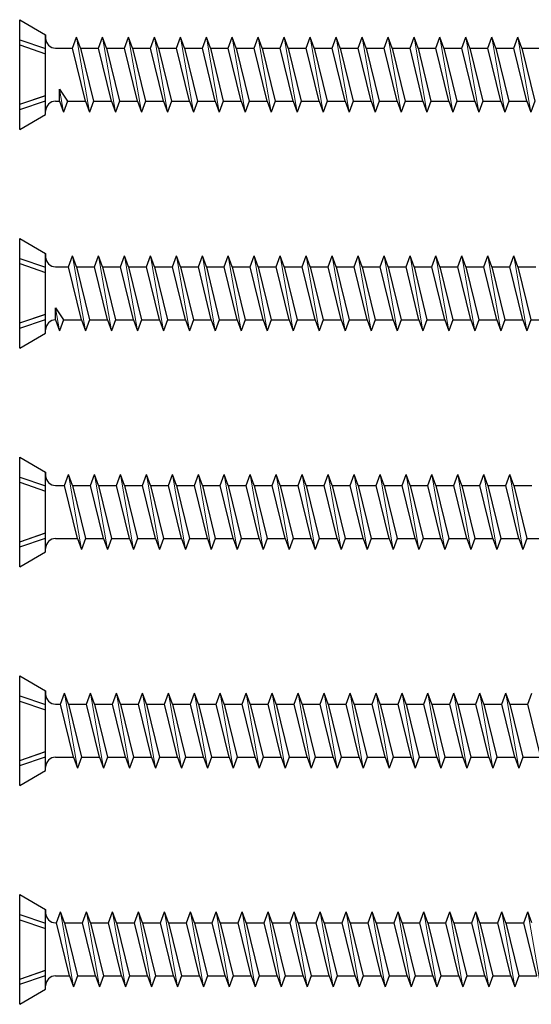
# Model space of a CAD drawing. Units: millimetres. Extents: x 2318 to 2781, y 790 to 1243.
# Drawn here: x 2379 to 2430, y 1030 to 1129 of the extents above; entities that cross this region are included whole.
import ezdxf

# ---------------------------------------------------------------- set-up
doc = ezdxf.new("R2010")
doc.units = ezdxf.units.MM
doc.layers.add('Gewinde', color=7, linetype='Continuous', lineweight=30)
doc.layers.add('Schraube', color=7, linetype='Continuous', lineweight=30)

msp = doc.modelspace()

# ---------------------------------------------------------------- linework, layer by layer
for p, q in [((2382.988, 1120.604), (2382.988, 1121.814)), ((2382.988, 1121.814), (2383.789, 1120.604)), ((2382.592, 1120.604), (2382.988, 1120.604)), ((2382.592, 1098.723), (2382.592, 1099.909)), ((2382.592, 1099.909), (2383.389, 1098.723)), ((2382.592, 1060.26), (2383.088, 1060.26)), ((2382.592, 1054.96), (2384.388, 1054.96)), ((2382.592, 1038.379), (2382.688, 1038.379)), ((2382.592, 1033.079), (2383.988, 1033.079))]:
    msp.add_line(p, q)
at = {"layer": 'Gewinde'}
for p, q in [((2384.288, 1125.904), (2384.688, 1127.004)), ((2385.089, 1125.904), (2384.688, 1127.004)), ((2386.888, 1125.904), (2387.288, 1127.004)), ((2387.689, 1125.904), (2387.288, 1127.004)), ((2389.488, 1125.904), (2389.888, 1127.004)), ((2390.289, 1125.904), (2389.888, 1127.004)), ((2392.088, 1125.904), (2392.488, 1127.004)), ((2392.889, 1125.904), (2392.488, 1127.004)), ((2394.688, 1125.904), (2395.088, 1127.004)), ((2395.489, 1125.904), (2395.088, 1127.004)), ((2397.288, 1125.904), (2397.688, 1127.004)), ((2398.089, 1125.904), (2397.688, 1127.004)), ((2399.888, 1125.904), (2400.288, 1127.004)), ((2400.689, 1125.904), (2400.288, 1127.004)), ((2402.488, 1125.904), (2402.888, 1127.004)), ((2403.289, 1125.904), (2402.888, 1127.004)), ((2405.088, 1125.904), (2405.488, 1127.004)), ((2405.889, 1125.904), (2405.488, 1127.004)), ((2407.688, 1125.904), (2408.088, 1127.004)), ((2408.489, 1125.904), (2408.088, 1127.004)), ((2410.288, 1125.904), (2410.688, 1127.004)), ((2411.089, 1125.904), (2410.688, 1127.004)), ((2412.888, 1125.904), (2413.288, 1127.004)), ((2413.689, 1125.904), (2413.288, 1127.004)), ((2415.488, 1125.904), (2415.888, 1127.004)), ((2416.289, 1125.904), (2415.888, 1127.004)), ((2418.088, 1125.904), (2418.488, 1127.004)), ((2418.889, 1125.904), (2418.488, 1127.004)), ((2420.688, 1125.904), (2421.088, 1127.004)), ((2421.489, 1125.904), (2421.088, 1127.004)), ((2423.288, 1125.904), (2423.688, 1127.004)), ((2424.089, 1125.904), (2423.688, 1127.004)), ((2425.888, 1125.904), (2426.288, 1127.004)), ((2426.689, 1125.904), (2426.288, 1127.004)), ((2428.488, 1125.904), (2428.888, 1127.004)), ((2429.289, 1125.904), (2428.888, 1127.004)), ((2385.588, 1120.604), (2384.288, 1125.904)), ((2385.089, 1125.904), (2386.389, 1120.604)), ((2388.188, 1120.604), (2386.888, 1125.904)), ((2387.689, 1125.904), (2388.989, 1120.604)), ((2390.788, 1120.604), (2389.488, 1125.904)), ((2390.289, 1125.904), (2391.589, 1120.604)), ((2393.388, 1120.604), (2392.088, 1125.904)), ((2392.889, 1125.904), (2394.189, 1120.604)), ((2395.988, 1120.604), (2394.688, 1125.904)), ((2395.489, 1125.904), (2396.789, 1120.604)), ((2398.588, 1120.604), (2397.288, 1125.904)), ((2398.089, 1125.904), (2399.389, 1120.604)), ((2401.188, 1120.604), (2399.888, 1125.904)), ((2400.689, 1125.904), (2401.989, 1120.604)), ((2403.788, 1120.604), (2402.488, 1125.904)), ((2403.289, 1125.904), (2404.589, 1120.604)), ((2406.388, 1120.604), (2405.088, 1125.904)), ((2405.889, 1125.904), (2407.189, 1120.604)), ((2408.988, 1120.604), (2407.688, 1125.904)), ((2408.489, 1125.904), (2409.789, 1120.604)), ((2411.588, 1120.604), (2410.288, 1125.904)), ((2411.089, 1125.904), (2412.389, 1120.604)), ((2414.188, 1120.604), (2412.888, 1125.904)), ((2413.689, 1125.904), (2414.989, 1120.604)), ((2416.788, 1120.604), (2415.488, 1125.904)), ((2416.289, 1125.904), (2417.589, 1120.604)), ((2419.388, 1120.604), (2418.088, 1125.904)), ((2418.889, 1125.904), (2420.189, 1120.604)), ((2421.988, 1120.604), (2420.688, 1125.904)), ((2421.489, 1125.904), (2422.789, 1120.604)), ((2424.588, 1120.604), (2423.288, 1125.904)), ((2424.089, 1125.904), (2425.389, 1120.604)), ((2427.188, 1120.604), (2425.888, 1125.904)), ((2426.689, 1125.904), (2427.989, 1120.604)), ((2429.788, 1120.604), (2428.488, 1125.904)), ((2429.289, 1125.904), (2430.589, 1120.604)), ((2382.988, 1120.604), (2383.388, 1119.504)), ((2383.789, 1120.604), (2383.388, 1119.504)), ((2385.588, 1120.604), (2385.988, 1119.504)), ((2386.389, 1120.604), (2385.988, 1119.504)), ((2388.188, 1120.604), (2388.588, 1119.504)), ((2388.989, 1120.604), (2388.588, 1119.504)), ((2390.788, 1120.604), (2391.188, 1119.504)), ((2391.589, 1120.604), (2391.188, 1119.504)), ((2393.388, 1120.604), (2393.788, 1119.504)), ((2394.189, 1120.604), (2393.788, 1119.504)), ((2395.988, 1120.604), (2396.388, 1119.504)), ((2396.789, 1120.604), (2396.388, 1119.504)), ((2398.588, 1120.604), (2398.988, 1119.504)), ((2399.389, 1120.604), (2398.988, 1119.504)), ((2401.188, 1120.604), (2401.588, 1119.504)), ((2401.989, 1120.604), (2401.588, 1119.504)), ((2403.788, 1120.604), (2404.188, 1119.504)), ((2404.589, 1120.604), (2404.188, 1119.504)), ((2406.388, 1120.604), (2406.788, 1119.504)), ((2407.189, 1120.604), (2406.788, 1119.504)), ((2408.988, 1120.604), (2409.388, 1119.504)), ((2409.789, 1120.604), (2409.388, 1119.504)), ((2411.588, 1120.604), (2411.988, 1119.504)), ((2412.389, 1120.604), (2411.988, 1119.504)), ((2414.188, 1120.604), (2414.588, 1119.504)), ((2414.989, 1120.604), (2414.588, 1119.504)), ((2416.788, 1120.604), (2417.188, 1119.504)), ((2417.589, 1120.604), (2417.188, 1119.504)), ((2419.388, 1120.604), (2419.788, 1119.504)), ((2420.189, 1120.604), (2419.788, 1119.504)), ((2421.988, 1120.604), (2422.388, 1119.504)), ((2422.789, 1120.604), (2422.388, 1119.504)), ((2424.588, 1120.604), (2424.988, 1119.504)), ((2425.389, 1120.604), (2424.988, 1119.504)), ((2427.188, 1120.604), (2427.588, 1119.504)), ((2427.989, 1120.604), (2427.588, 1119.504)), ((2429.788, 1120.604), (2430.188, 1119.504)), ((2430.589, 1120.604), (2430.188, 1119.504)), ((2383.888, 1104.023), (2384.288, 1105.123)), ((2384.689, 1104.023), (2384.288, 1105.123)), ((2386.488, 1104.023), (2386.888, 1105.123)), ((2387.289, 1104.023), (2386.888, 1105.123)), ((2389.088, 1104.023), (2389.488, 1105.123)), ((2389.889, 1104.023), (2389.488, 1105.123)), ((2391.688, 1104.023), (2392.088, 1105.123)), ((2392.489, 1104.023), (2392.088, 1105.123)), ((2394.288, 1104.023), (2394.688, 1105.123)), ((2395.089, 1104.023), (2394.688, 1105.123)), ((2396.888, 1104.023), (2397.288, 1105.123)), ((2397.689, 1104.023), (2397.288, 1105.123)), ((2399.488, 1104.023), (2399.888, 1105.123)), ((2400.289, 1104.023), (2399.888, 1105.123)), ((2402.088, 1104.023), (2402.488, 1105.123)), ((2402.889, 1104.023), (2402.488, 1105.123)), ((2404.688, 1104.023), (2405.088, 1105.123)), ((2405.489, 1104.023), (2405.088, 1105.123)), ((2407.288, 1104.023), (2407.688, 1105.123)), ((2408.089, 1104.023), (2407.688, 1105.123)), ((2409.888, 1104.023), (2410.288, 1105.123)), ((2410.689, 1104.023), (2410.288, 1105.123)), ((2412.488, 1104.023), (2412.888, 1105.123)), ((2413.289, 1104.023), (2412.888, 1105.123)), ((2415.088, 1104.023), (2415.488, 1105.123)), ((2415.889, 1104.023), (2415.488, 1105.123)), ((2417.688, 1104.023), (2418.088, 1105.123)), ((2418.489, 1104.023), (2418.088, 1105.123)), ((2420.288, 1104.023), (2420.688, 1105.123)), ((2421.089, 1104.023), (2420.688, 1105.123)), ((2422.888, 1104.023), (2423.288, 1105.123)), ((2423.689, 1104.023), (2423.288, 1105.123)), ((2425.488, 1104.023), (2425.888, 1105.123)), ((2426.289, 1104.023), (2425.888, 1105.123)), ((2428.088, 1104.023), (2428.488, 1105.123)), ((2428.889, 1104.023), (2428.488, 1105.123)), ((2385.188, 1098.723), (2383.888, 1104.023)), ((2384.689, 1104.023), (2385.989, 1098.723)), ((2387.788, 1098.723), (2386.488, 1104.023)), ((2387.289, 1104.023), (2388.589, 1098.723)), ((2390.388, 1098.723), (2389.088, 1104.023)), ((2389.889, 1104.023), (2391.189, 1098.723)), ((2392.988, 1098.723), (2391.688, 1104.023)), ((2392.489, 1104.023), (2393.789, 1098.723)), ((2395.588, 1098.723), (2394.288, 1104.023)), ((2395.089, 1104.023), (2396.389, 1098.723)), ((2398.188, 1098.723), (2396.888, 1104.023)), ((2397.689, 1104.023), (2398.989, 1098.723)), ((2400.788, 1098.723), (2399.488, 1104.023)), ((2400.289, 1104.023), (2401.589, 1098.723)), ((2403.388, 1098.723), (2402.088, 1104.023)), ((2402.889, 1104.023), (2404.189, 1098.723)), ((2405.988, 1098.723), (2404.688, 1104.023)), ((2405.489, 1104.023), (2406.789, 1098.723)), ((2408.588, 1098.723), (2407.288, 1104.023)), ((2408.089, 1104.023), (2409.389, 1098.723)), ((2411.188, 1098.723), (2409.888, 1104.023)), ((2410.689, 1104.023), (2411.989, 1098.723)), ((2413.788, 1098.723), (2412.488, 1104.023)), ((2413.289, 1104.023), (2414.589, 1098.723)), ((2416.388, 1098.723), (2415.088, 1104.023)), ((2415.889, 1104.023), (2417.189, 1098.723)), ((2418.988, 1098.723), (2417.688, 1104.023)), ((2418.489, 1104.023), (2419.789, 1098.723)), ((2421.588, 1098.723), (2420.288, 1104.023)), ((2421.089, 1104.023), (2422.389, 1098.723)), ((2424.188, 1098.723), (2422.888, 1104.023)), ((2423.689, 1104.023), (2424.989, 1098.723)), ((2426.788, 1098.723), (2425.488, 1104.023)), ((2426.289, 1104.023), (2427.589, 1098.723)), ((2429.388, 1098.723), (2428.088, 1104.023)), ((2428.889, 1104.023), (2430.189, 1098.723)), ((2382.588, 1098.723), (2382.988, 1097.623)), ((2383.389, 1098.723), (2382.988, 1097.623)), ((2385.188, 1098.723), (2385.588, 1097.623)), ((2385.989, 1098.723), (2385.588, 1097.623)), ((2387.788, 1098.723), (2388.188, 1097.623)), ((2388.589, 1098.723), (2388.188, 1097.623)), ((2390.388, 1098.723), (2390.788, 1097.623)), ((2391.189, 1098.723), (2390.788, 1097.623)), ((2392.988, 1098.723), (2393.388, 1097.623)), ((2393.789, 1098.723), (2393.388, 1097.623)), ((2395.588, 1098.723), (2395.988, 1097.623)), ((2396.389, 1098.723), (2395.988, 1097.623)), ((2398.188, 1098.723), (2398.588, 1097.623)), ((2398.989, 1098.723), (2398.588, 1097.623)), ((2400.788, 1098.723), (2401.188, 1097.623)), ((2401.589, 1098.723), (2401.188, 1097.623)), ((2403.388, 1098.723), (2403.788, 1097.623)), ((2404.189, 1098.723), (2403.788, 1097.623)), ((2405.988, 1098.723), (2406.388, 1097.623)), ((2406.789, 1098.723), (2406.388, 1097.623)), ((2408.588, 1098.723), (2408.988, 1097.623)), ((2409.389, 1098.723), (2408.988, 1097.623)), ((2411.188, 1098.723), (2411.588, 1097.623)), ((2411.989, 1098.723), (2411.588, 1097.623)), ((2413.788, 1098.723), (2414.188, 1097.623)), ((2414.589, 1098.723), (2414.188, 1097.623)), ((2416.388, 1098.723), (2416.788, 1097.623)), ((2417.189, 1098.723), (2416.788, 1097.623)), ((2418.988, 1098.723), (2419.388, 1097.623)), ((2419.789, 1098.723), (2419.388, 1097.623)), ((2421.588, 1098.723), (2421.988, 1097.623)), ((2422.389, 1098.723), (2421.988, 1097.623)), ((2424.188, 1098.723), (2424.588, 1097.623)), ((2424.989, 1098.723), (2424.588, 1097.623)), ((2426.788, 1098.723), (2427.188, 1097.623)), ((2427.589, 1098.723), (2427.188, 1097.623)), ((2429.388, 1098.723), (2429.788, 1097.623)), ((2430.189, 1098.723), (2429.788, 1097.623)), ((2383.488, 1082.141), (2383.888, 1083.241)), ((2384.289, 1082.141), (2383.888, 1083.241)), ((2386.088, 1082.141), (2386.488, 1083.241)), ((2386.889, 1082.141), (2386.488, 1083.241)), ((2388.688, 1082.141), (2389.088, 1083.241)), ((2389.489, 1082.141), (2389.088, 1083.241)), ((2391.288, 1082.141), (2391.688, 1083.241)), ((2392.089, 1082.141), (2391.688, 1083.241)), ((2393.888, 1082.141), (2394.288, 1083.241)), ((2394.689, 1082.141), (2394.288, 1083.241)), ((2396.488, 1082.141), (2396.888, 1083.241)), ((2397.289, 1082.141), (2396.888, 1083.241)), ((2399.088, 1082.141), (2399.488, 1083.241)), ((2399.889, 1082.141), (2399.488, 1083.241)), ((2401.688, 1082.141), (2402.088, 1083.241)), ((2402.489, 1082.141), (2402.088, 1083.241)), ((2404.288, 1082.141), (2404.688, 1083.241)), ((2405.089, 1082.141), (2404.688, 1083.241)), ((2406.888, 1082.141), (2407.288, 1083.241)), ((2407.689, 1082.141), (2407.288, 1083.241)), ((2409.488, 1082.141), (2409.888, 1083.241)), ((2410.289, 1082.141), (2409.888, 1083.241)), ((2412.088, 1082.141), (2412.488, 1083.241)), ((2412.889, 1082.141), (2412.488, 1083.241)), ((2414.688, 1082.141), (2415.088, 1083.241)), ((2415.489, 1082.141), (2415.088, 1083.241)), ((2417.288, 1082.141), (2417.688, 1083.241)), ((2418.089, 1082.141), (2417.688, 1083.241)), ((2419.888, 1082.141), (2420.288, 1083.241)), ((2420.689, 1082.141), (2420.288, 1083.241)), ((2422.488, 1082.141), (2422.888, 1083.241)), ((2423.289, 1082.141), (2422.888, 1083.241)), ((2425.088, 1082.141), (2425.488, 1083.241)), ((2425.889, 1082.141), (2425.488, 1083.241)), ((2427.688, 1082.141), (2428.088, 1083.241)), ((2428.489, 1082.141), (2428.088, 1083.241)), ((2384.788, 1076.841), (2383.488, 1082.141)), ((2384.289, 1082.141), (2385.589, 1076.841)), ((2387.388, 1076.841), (2386.088, 1082.141)), ((2386.889, 1082.141), (2388.189, 1076.841)), ((2389.988, 1076.841), (2388.688, 1082.141)), ((2389.489, 1082.141), (2390.789, 1076.841)), ((2392.588, 1076.841), (2391.288, 1082.141)), ((2392.089, 1082.141), (2393.389, 1076.841)), ((2395.188, 1076.841), (2393.888, 1082.141)), ((2394.689, 1082.141), (2395.989, 1076.841)), ((2397.788, 1076.841), (2396.488, 1082.141)), ((2397.289, 1082.141), (2398.589, 1076.841)), ((2400.388, 1076.841), (2399.088, 1082.141)), ((2399.889, 1082.141), (2401.189, 1076.841)), ((2402.988, 1076.841), (2401.688, 1082.141)), ((2402.489, 1082.141), (2403.789, 1076.841)), ((2405.588, 1076.841), (2404.288, 1082.141)), ((2405.089, 1082.141), (2406.389, 1076.841)), ((2408.188, 1076.841), (2406.888, 1082.141)), ((2407.689, 1082.141), (2408.989, 1076.841)), ((2410.788, 1076.841), (2409.488, 1082.141)), ((2410.289, 1082.141), (2411.589, 1076.841)), ((2413.388, 1076.841), (2412.088, 1082.141)), ((2412.889, 1082.141), (2414.189, 1076.841)), ((2415.988, 1076.841), (2414.688, 1082.141)), ((2415.489, 1082.141), (2416.789, 1076.841)), ((2418.588, 1076.841), (2417.288, 1082.141)), ((2418.089, 1082.141), (2419.389, 1076.841)), ((2421.188, 1076.841), (2419.888, 1082.141)), ((2420.689, 1082.141), (2421.989, 1076.841)), ((2423.788, 1076.841), (2422.488, 1082.141)), ((2423.289, 1082.141), (2424.589, 1076.841)), ((2426.388, 1076.841), (2425.088, 1082.141)), ((2425.889, 1082.141), (2427.189, 1076.841)), ((2428.988, 1076.841), (2427.688, 1082.141)), ((2428.489, 1082.141), (2429.789, 1076.841)), ((2384.788, 1076.841), (2385.188, 1075.741)), ((2385.589, 1076.841), (2385.188, 1075.741)), ((2387.388, 1076.841), (2387.788, 1075.741)), ((2388.189, 1076.841), (2387.788, 1075.741)), ((2389.988, 1076.841), (2390.388, 1075.741)), ((2390.789, 1076.841), (2390.388, 1075.741)), ((2392.588, 1076.841), (2392.988, 1075.741)), ((2393.389, 1076.841), (2392.988, 1075.741)), ((2395.188, 1076.841), (2395.588, 1075.741)), ((2395.989, 1076.841), (2395.588, 1075.741)), ((2397.788, 1076.841), (2398.188, 1075.741)), ((2398.589, 1076.841), (2398.188, 1075.741)), ((2400.388, 1076.841), (2400.788, 1075.741)), ((2401.189, 1076.841), (2400.788, 1075.741)), ((2402.988, 1076.841), (2403.388, 1075.741)), ((2403.789, 1076.841), (2403.388, 1075.741)), ((2405.588, 1076.841), (2405.988, 1075.741)), ((2406.389, 1076.841), (2405.988, 1075.741)), ((2408.188, 1076.841), (2408.588, 1075.741)), ((2408.989, 1076.841), (2408.588, 1075.741)), ((2410.788, 1076.841), (2411.188, 1075.741)), ((2411.589, 1076.841), (2411.188, 1075.741)), ((2413.388, 1076.841), (2413.788, 1075.741)), ((2414.189, 1076.841), (2413.788, 1075.741)), ((2415.988, 1076.841), (2416.388, 1075.741)), ((2416.789, 1076.841), (2416.388, 1075.741)), ((2418.588, 1076.841), (2418.988, 1075.741)), ((2419.389, 1076.841), (2418.988, 1075.741)), ((2421.188, 1076.841), (2421.588, 1075.741)), ((2421.989, 1076.841), (2421.588, 1075.741)), ((2423.788, 1076.841), (2424.188, 1075.741)), ((2424.589, 1076.841), (2424.188, 1075.741)), ((2426.388, 1076.841), (2426.788, 1075.741)), ((2427.189, 1076.841), (2426.788, 1075.741)), ((2428.988, 1076.841), (2429.388, 1075.741)), ((2429.789, 1076.841), (2429.388, 1075.741)), ((2383.088, 1060.26), (2383.488, 1061.36)), ((2383.889, 1060.26), (2383.488, 1061.36)), ((2385.688, 1060.26), (2386.088, 1061.36)), ((2386.489, 1060.26), (2386.088, 1061.36)), ((2388.288, 1060.26), (2388.688, 1061.36)), ((2389.089, 1060.26), (2388.688, 1061.36)), ((2390.888, 1060.26), (2391.288, 1061.36)), ((2391.689, 1060.26), (2391.288, 1061.36)), ((2393.488, 1060.26), (2393.888, 1061.36)), ((2394.289, 1060.26), (2393.888, 1061.36)), ((2396.088, 1060.26), (2396.488, 1061.36)), ((2396.889, 1060.26), (2396.488, 1061.36)), ((2398.688, 1060.26), (2399.088, 1061.36)), ((2399.489, 1060.26), (2399.088, 1061.36)), ((2401.288, 1060.26), (2401.688, 1061.36)), ((2402.089, 1060.26), (2401.688, 1061.36)), ((2403.888, 1060.26), (2404.288, 1061.36)), ((2404.689, 1060.26), (2404.288, 1061.36)), ((2406.488, 1060.26), (2406.888, 1061.36)), ((2407.289, 1060.26), (2406.888, 1061.36)), ((2409.088, 1060.26), (2409.488, 1061.36)), ((2409.889, 1060.26), (2409.488, 1061.36)), ((2411.688, 1060.26), (2412.088, 1061.36)), ((2412.489, 1060.26), (2412.088, 1061.36)), ((2414.288, 1060.26), (2414.688, 1061.36)), ((2415.089, 1060.26), (2414.688, 1061.36)), ((2416.888, 1060.26), (2417.288, 1061.36)), ((2417.689, 1060.26), (2417.288, 1061.36)), ((2419.488, 1060.26), (2419.888, 1061.36)), ((2420.289, 1060.26), (2419.888, 1061.36)), ((2422.088, 1060.26), (2422.488, 1061.36)), ((2422.889, 1060.26), (2422.488, 1061.36)), ((2424.688, 1060.26), (2425.088, 1061.36)), ((2425.489, 1060.26), (2425.088, 1061.36)), ((2427.288, 1060.26), (2427.688, 1061.36)), ((2428.089, 1060.26), (2427.688, 1061.36)), ((2429.888, 1060.26), (2430.288, 1061.36)), ((2384.388, 1054.96), (2383.088, 1060.26)), ((2383.889, 1060.26), (2385.189, 1054.96)), ((2386.988, 1054.96), (2385.688, 1060.26)), ((2386.489, 1060.26), (2387.789, 1054.96)), ((2389.588, 1054.96), (2388.288, 1060.26)), ((2389.089, 1060.26), (2390.389, 1054.96)), ((2392.188, 1054.96), (2390.888, 1060.26)), ((2391.689, 1060.26), (2392.989, 1054.96)), ((2394.788, 1054.96), (2393.488, 1060.26)), ((2394.289, 1060.26), (2395.589, 1054.96)), ((2397.388, 1054.96), (2396.088, 1060.26)), ((2396.889, 1060.26), (2398.189, 1054.96)), ((2399.988, 1054.96), (2398.688, 1060.26)), ((2399.489, 1060.26), (2400.789, 1054.96)), ((2402.588, 1054.96), (2401.288, 1060.26)), ((2402.089, 1060.26), (2403.389, 1054.96)), ((2405.188, 1054.96), (2403.888, 1060.26)), ((2404.689, 1060.26), (2405.989, 1054.96)), ((2407.788, 1054.96), (2406.488, 1060.26)), ((2407.289, 1060.26), (2408.589, 1054.96)), ((2410.388, 1054.96), (2409.088, 1060.26)), ((2409.889, 1060.26), (2411.189, 1054.96)), ((2412.988, 1054.96), (2411.688, 1060.26)), ((2412.489, 1060.26), (2413.789, 1054.96)), ((2415.588, 1054.96), (2414.288, 1060.26)), ((2415.089, 1060.26), (2416.389, 1054.96)), ((2418.188, 1054.96), (2416.888, 1060.26)), ((2417.689, 1060.26), (2418.989, 1054.96)), ((2420.788, 1054.96), (2419.488, 1060.26)), ((2420.289, 1060.26), (2421.589, 1054.96)), ((2423.388, 1054.96), (2422.088, 1060.26)), ((2422.889, 1060.26), (2424.189, 1054.96)), ((2425.988, 1054.96), (2424.688, 1060.26)), ((2425.489, 1060.26), (2426.789, 1054.96)), ((2428.588, 1054.96), (2427.288, 1060.26)), ((2428.089, 1060.26), (2429.389, 1054.96)), ((2431.188, 1054.96), (2429.888, 1060.26)), ((2384.388, 1054.96), (2384.788, 1053.86)), ((2385.189, 1054.96), (2384.788, 1053.86)), ((2386.988, 1054.96), (2387.388, 1053.86)), ((2387.789, 1054.96), (2387.388, 1053.86)), ((2389.588, 1054.96), (2389.988, 1053.86)), ((2390.389, 1054.96), (2389.988, 1053.86)), ((2392.188, 1054.96), (2392.588, 1053.86)), ((2392.989, 1054.96), (2392.588, 1053.86)), ((2394.788, 1054.96), (2395.188, 1053.86)), ((2395.589, 1054.96), (2395.188, 1053.86)), ((2397.388, 1054.96), (2397.788, 1053.86)), ((2398.189, 1054.96), (2397.788, 1053.86)), ((2399.988, 1054.96), (2400.388, 1053.86)), ((2400.789, 1054.96), (2400.388, 1053.86)), ((2402.588, 1054.96), (2402.988, 1053.86)), ((2403.389, 1054.96), (2402.988, 1053.86)), ((2405.188, 1054.96), (2405.588, 1053.86)), ((2405.989, 1054.96), (2405.588, 1053.86)), ((2407.788, 1054.96), (2408.188, 1053.86)), ((2408.589, 1054.96), (2408.188, 1053.86)), ((2410.388, 1054.96), (2410.788, 1053.86)), ((2411.189, 1054.96), (2410.788, 1053.86)), ((2412.988, 1054.96), (2413.388, 1053.86)), ((2413.789, 1054.96), (2413.388, 1053.86)), ((2415.588, 1054.96), (2415.988, 1053.86)), ((2416.389, 1054.96), (2415.988, 1053.86)), ((2418.188, 1054.96), (2418.588, 1053.86)), ((2418.989, 1054.96), (2418.588, 1053.86)), ((2420.788, 1054.96), (2421.188, 1053.86)), ((2421.589, 1054.96), (2421.188, 1053.86)), ((2423.388, 1054.96), (2423.788, 1053.86)), ((2424.189, 1054.96), (2423.788, 1053.86)), ((2425.988, 1054.96), (2426.388, 1053.86)), ((2426.789, 1054.96), (2426.388, 1053.86)), ((2428.588, 1054.96), (2428.988, 1053.86)), ((2429.389, 1054.96), (2428.988, 1053.86)), ((2382.688, 1038.379), (2383.088, 1039.479)), ((2383.489, 1038.379), (2383.088, 1039.479)), ((2385.288, 1038.379), (2385.688, 1039.479)), ((2386.089, 1038.379), (2385.688, 1039.479)), ((2387.888, 1038.379), (2388.288, 1039.479)), ((2388.689, 1038.379), (2388.288, 1039.479)), ((2390.488, 1038.379), (2390.888, 1039.479)), ((2391.289, 1038.379), (2390.888, 1039.479)), ((2393.088, 1038.379), (2393.488, 1039.479)), ((2393.889, 1038.379), (2393.488, 1039.479)), ((2395.688, 1038.379), (2396.088, 1039.479)), ((2396.489, 1038.379), (2396.088, 1039.479)), ((2398.288, 1038.379), (2398.688, 1039.479)), ((2399.089, 1038.379), (2398.688, 1039.479)), ((2400.888, 1038.379), (2401.288, 1039.479)), ((2401.689, 1038.379), (2401.288, 1039.479)), ((2403.488, 1038.379), (2403.888, 1039.479)), ((2404.289, 1038.379), (2403.888, 1039.479)), ((2406.088, 1038.379), (2406.488, 1039.479)), ((2406.889, 1038.379), (2406.488, 1039.479)), ((2408.688, 1038.379), (2409.088, 1039.479)), ((2409.489, 1038.379), (2409.088, 1039.479)), ((2411.288, 1038.379), (2411.688, 1039.479)), ((2412.089, 1038.379), (2411.688, 1039.479)), ((2413.888, 1038.379), (2414.288, 1039.479)), ((2414.689, 1038.379), (2414.288, 1039.479)), ((2416.488, 1038.379), (2416.888, 1039.479)), ((2417.289, 1038.379), (2416.888, 1039.479)), ((2419.088, 1038.379), (2419.488, 1039.479)), ((2419.889, 1038.379), (2419.488, 1039.479)), ((2421.688, 1038.379), (2422.088, 1039.479)), ((2422.489, 1038.379), (2422.088, 1039.479)), ((2424.288, 1038.379), (2424.688, 1039.479)), ((2425.089, 1038.379), (2424.688, 1039.479)), ((2426.888, 1038.379), (2427.288, 1039.479)), ((2427.689, 1038.379), (2427.288, 1039.479)), ((2429.488, 1038.379), (2429.888, 1039.479)), ((2430.289, 1038.379), (2429.888, 1039.479)), ((2383.988, 1033.079), (2382.688, 1038.379)), ((2383.489, 1038.379), (2384.789, 1033.079)), ((2386.588, 1033.079), (2385.288, 1038.379)), ((2386.089, 1038.379), (2387.389, 1033.079)), ((2389.188, 1033.079), (2387.888, 1038.379)), ((2388.689, 1038.379), (2389.989, 1033.079)), ((2391.788, 1033.079), (2390.488, 1038.379)), ((2391.289, 1038.379), (2392.589, 1033.079)), ((2394.388, 1033.079), (2393.088, 1038.379)), ((2393.889, 1038.379), (2395.189, 1033.079)), ((2396.988, 1033.079), (2395.688, 1038.379)), ((2396.489, 1038.379), (2397.789, 1033.079)), ((2399.588, 1033.079), (2398.288, 1038.379)), ((2399.089, 1038.379), (2400.389, 1033.079)), ((2402.188, 1033.079), (2400.888, 1038.379)), ((2401.689, 1038.379), (2402.989, 1033.079)), ((2404.788, 1033.079), (2403.488, 1038.379)), ((2404.289, 1038.379), (2405.589, 1033.079)), ((2407.388, 1033.079), (2406.088, 1038.379)), ((2406.889, 1038.379), (2408.189, 1033.079)), ((2409.988, 1033.079), (2408.688, 1038.379)), ((2409.489, 1038.379), (2410.789, 1033.079)), ((2412.588, 1033.079), (2411.288, 1038.379)), ((2412.089, 1038.379), (2413.389, 1033.079)), ((2415.188, 1033.079), (2413.888, 1038.379)), ((2414.689, 1038.379), (2415.989, 1033.079)), ((2417.788, 1033.079), (2416.488, 1038.379)), ((2417.289, 1038.379), (2418.589, 1033.079)), ((2420.388, 1033.079), (2419.088, 1038.379)), ((2419.889, 1038.379), (2421.189, 1033.079)), ((2422.988, 1033.079), (2421.688, 1038.379)), ((2422.489, 1038.379), (2423.789, 1033.079)), ((2425.588, 1033.079), (2424.288, 1038.379)), ((2425.089, 1038.379), (2426.389, 1033.079)), ((2428.188, 1033.079), (2426.888, 1038.379)), ((2427.689, 1038.379), (2428.989, 1033.079)), ((2430.788, 1033.079), (2429.488, 1038.379)), ((2383.988, 1033.079), (2384.388, 1031.979)), ((2384.789, 1033.079), (2384.388, 1031.979)), ((2386.588, 1033.079), (2386.988, 1031.979)), ((2387.389, 1033.079), (2386.988, 1031.979)), ((2389.188, 1033.079), (2389.588, 1031.979)), ((2389.989, 1033.079), (2389.588, 1031.979)), ((2391.788, 1033.079), (2392.188, 1031.979)), ((2392.589, 1033.079), (2392.188, 1031.979)), ((2394.388, 1033.079), (2394.788, 1031.979)), ((2395.189, 1033.079), (2394.788, 1031.979)), ((2396.988, 1033.079), (2397.388, 1031.979)), ((2397.789, 1033.079), (2397.388, 1031.979)), ((2399.588, 1033.079), (2399.988, 1031.979)), ((2400.389, 1033.079), (2399.988, 1031.979)), ((2402.188, 1033.079), (2402.588, 1031.979)), ((2402.989, 1033.079), (2402.588, 1031.979)), ((2404.788, 1033.079), (2405.188, 1031.979)), ((2405.589, 1033.079), (2405.188, 1031.979)), ((2407.388, 1033.079), (2407.788, 1031.979)), ((2408.189, 1033.079), (2407.788, 1031.979)), ((2409.988, 1033.079), (2410.388, 1031.979)), ((2410.789, 1033.079), (2410.388, 1031.979)), ((2412.588, 1033.079), (2412.988, 1031.979)), ((2413.389, 1033.079), (2412.988, 1031.979)), ((2415.188, 1033.079), (2415.588, 1031.979)), ((2415.989, 1033.079), (2415.588, 1031.979)), ((2417.788, 1033.079), (2418.188, 1031.979)), ((2418.589, 1033.079), (2418.188, 1031.979)), ((2420.388, 1033.079), (2420.788, 1031.979)), ((2421.189, 1033.079), (2420.788, 1031.979)), ((2422.988, 1033.079), (2423.388, 1031.979)), ((2423.789, 1033.079), (2423.388, 1031.979)), ((2425.588, 1033.079), (2425.988, 1031.979)), ((2426.389, 1033.079), (2425.988, 1031.979)), ((2428.188, 1033.079), (2428.588, 1031.979)), ((2428.989, 1033.079), (2428.588, 1031.979))]:
    msp.add_line(p, q, dxfattribs=at)
at = {"layer": 'Gewinde', "lineweight": 20}
for p, q in [((2385.988, 1119.504), (2384.688, 1127.004)), ((2388.588, 1119.504), (2387.288, 1127.004)), ((2391.188, 1119.504), (2389.888, 1127.004)), ((2393.788, 1119.504), (2392.488, 1127.004)), ((2396.388, 1119.504), (2395.088, 1127.004)), ((2398.988, 1119.504), (2397.688, 1127.004)), ((2401.588, 1119.504), (2400.288, 1127.004)), ((2404.188, 1119.504), (2402.888, 1127.004)), ((2406.788, 1119.504), (2405.488, 1127.004)), ((2409.388, 1119.504), (2408.088, 1127.004)), ((2411.988, 1119.504), (2410.688, 1127.004)), ((2414.588, 1119.504), (2413.288, 1127.004)), ((2417.188, 1119.504), (2415.888, 1127.004)), ((2419.788, 1119.504), (2418.488, 1127.004)), ((2422.388, 1119.504), (2421.088, 1127.004)), ((2424.988, 1119.504), (2423.688, 1127.004)), ((2427.588, 1119.504), (2426.288, 1127.004)), ((2430.188, 1119.504), (2428.888, 1127.004)), ((2383.388, 1119.504), (2382.988, 1121.814)), ((2385.588, 1097.623), (2384.288, 1105.123)), ((2388.188, 1097.623), (2386.888, 1105.123)), ((2390.788, 1097.623), (2389.488, 1105.123)), ((2393.388, 1097.623), (2392.088, 1105.123)), ((2395.988, 1097.623), (2394.688, 1105.123)), ((2398.588, 1097.623), (2397.288, 1105.123)), ((2401.188, 1097.623), (2399.888, 1105.123)), ((2403.788, 1097.623), (2402.488, 1105.123)), ((2406.388, 1097.623), (2405.088, 1105.123)), ((2408.988, 1097.623), (2407.688, 1105.123)), ((2411.588, 1097.623), (2410.288, 1105.123)), ((2414.188, 1097.623), (2412.888, 1105.123)), ((2416.788, 1097.623), (2415.488, 1105.123)), ((2419.388, 1097.623), (2418.088, 1105.123)), ((2421.988, 1097.623), (2420.688, 1105.123)), ((2424.588, 1097.623), (2423.288, 1105.123)), ((2427.188, 1097.623), (2425.888, 1105.123)), ((2429.788, 1097.623), (2428.488, 1105.123)), ((2382.988, 1097.623), (2382.592, 1099.909)), ((2385.188, 1075.741), (2383.888, 1083.241)), ((2387.788, 1075.741), (2386.488, 1083.241)), ((2390.388, 1075.741), (2389.088, 1083.241)), ((2392.988, 1075.741), (2391.688, 1083.241)), ((2395.588, 1075.741), (2394.288, 1083.241)), ((2398.188, 1075.741), (2396.888, 1083.241)), ((2400.788, 1075.741), (2399.488, 1083.241)), ((2403.388, 1075.741), (2402.088, 1083.241)), ((2405.988, 1075.741), (2404.688, 1083.241)), ((2408.588, 1075.741), (2407.288, 1083.241)), ((2411.188, 1075.741), (2409.888, 1083.241)), ((2413.788, 1075.741), (2412.488, 1083.241)), ((2416.388, 1075.741), (2415.088, 1083.241)), ((2418.988, 1075.741), (2417.688, 1083.241)), ((2421.588, 1075.741), (2420.288, 1083.241)), ((2424.188, 1075.741), (2422.888, 1083.241)), ((2426.788, 1075.741), (2425.488, 1083.241)), ((2429.388, 1075.741), (2428.088, 1083.241)), ((2384.788, 1053.86), (2383.488, 1061.36)), ((2387.388, 1053.86), (2386.088, 1061.36)), ((2389.988, 1053.86), (2388.688, 1061.36)), ((2392.588, 1053.86), (2391.288, 1061.36)), ((2395.188, 1053.86), (2393.888, 1061.36)), ((2397.788, 1053.86), (2396.488, 1061.36)), ((2400.388, 1053.86), (2399.088, 1061.36)), ((2402.988, 1053.86), (2401.688, 1061.36)), ((2405.588, 1053.86), (2404.288, 1061.36)), ((2408.188, 1053.86), (2406.888, 1061.36)), ((2410.788, 1053.86), (2409.488, 1061.36)), ((2413.388, 1053.86), (2412.088, 1061.36)), ((2415.988, 1053.86), (2414.688, 1061.36)), ((2418.588, 1053.86), (2417.288, 1061.36)), ((2421.188, 1053.86), (2419.888, 1061.36)), ((2423.788, 1053.86), (2422.488, 1061.36)), ((2426.388, 1053.86), (2425.088, 1061.36)), ((2428.988, 1053.86), (2427.688, 1061.36)), ((2384.388, 1031.979), (2383.088, 1039.479)), ((2386.988, 1031.979), (2385.688, 1039.479)), ((2389.588, 1031.979), (2388.288, 1039.479)), ((2392.188, 1031.979), (2390.888, 1039.479)), ((2394.788, 1031.979), (2393.488, 1039.479)), ((2397.388, 1031.979), (2396.088, 1039.479)), ((2399.988, 1031.979), (2398.688, 1039.479)), ((2402.588, 1031.979), (2401.288, 1039.479)), ((2405.188, 1031.979), (2403.888, 1039.479)), ((2407.788, 1031.979), (2406.488, 1039.479)), ((2410.388, 1031.979), (2409.088, 1039.479)), ((2412.988, 1031.979), (2411.688, 1039.479)), ((2415.588, 1031.979), (2414.288, 1039.479)), ((2418.188, 1031.979), (2416.888, 1039.479)), ((2420.788, 1031.979), (2419.488, 1039.479)), ((2423.388, 1031.979), (2422.088, 1039.479)), ((2425.988, 1031.979), (2424.688, 1039.479)), ((2428.588, 1031.979), (2427.288, 1039.479)), ((2431.188, 1031.979), (2429.888, 1039.479))]:
    msp.add_line(p, q, dxfattribs=at)
at = {"layer": 'Schraube'}
for p, q in [((2378.992, 1117.754), (2378.992, 1128.754)), ((2378.992, 1128.754), (2381.592, 1127.253)), ((2381.592, 1127.253), (2381.592, 1126.904)), ((2381.592, 1119.255), (2381.592, 1127.253)), ((2378.992, 1126.751), (2381.592, 1125.868)), ((2378.992, 1126.223), (2381.592, 1125.34)), ((2382.592, 1125.904), (2384.288, 1125.904)), ((2385.089, 1125.904), (2386.888, 1125.904)), ((2387.689, 1125.904), (2389.488, 1125.904)), ((2390.289, 1125.904), (2392.088, 1125.904)), ((2392.889, 1125.904), (2394.688, 1125.904)), ((2395.489, 1125.904), (2397.288, 1125.904)), ((2398.089, 1125.904), (2399.888, 1125.904)), ((2400.689, 1125.904), (2402.488, 1125.904)), ((2403.289, 1125.904), (2405.088, 1125.904)), ((2405.889, 1125.904), (2407.688, 1125.904)), ((2408.489, 1125.904), (2410.288, 1125.904)), ((2411.089, 1125.904), (2412.888, 1125.904)), ((2413.689, 1125.904), (2415.488, 1125.904)), ((2416.289, 1125.904), (2418.088, 1125.904)), ((2418.889, 1125.904), (2420.688, 1125.904)), ((2421.489, 1125.904), (2423.288, 1125.904)), ((2424.089, 1125.904), (2425.888, 1125.904)), ((2426.689, 1125.904), (2428.488, 1125.904)), ((2429.289, 1125.904), (2431.088, 1125.904)), ((2378.992, 1120.285), (2381.592, 1121.167)), ((2378.992, 1120.285), (2381.512, 1121.14)), ((2378.992, 1120.285), (2381.512, 1121.14)), ((2378.992, 1119.757), (2381.592, 1120.639)), ((2383.789, 1120.604), (2385.588, 1120.604)), ((2386.389, 1120.604), (2388.188, 1120.604)), ((2388.989, 1120.604), (2390.788, 1120.604)), ((2391.589, 1120.604), (2393.388, 1120.604)), ((2394.189, 1120.604), (2395.988, 1120.604)), ((2396.789, 1120.604), (2398.588, 1120.604)), ((2399.389, 1120.604), (2401.188, 1120.604)), ((2401.989, 1120.604), (2403.788, 1120.604)), ((2404.589, 1120.604), (2406.388, 1120.604)), ((2407.189, 1120.604), (2408.988, 1120.604)), ((2409.789, 1120.604), (2411.588, 1120.604)), ((2412.389, 1120.604), (2414.188, 1120.604)), ((2414.989, 1120.604), (2416.788, 1120.604)), ((2417.589, 1120.604), (2419.388, 1120.604)), ((2420.189, 1120.604), (2421.988, 1120.604)), ((2422.789, 1120.604), (2424.588, 1120.604)), ((2425.389, 1120.604), (2427.188, 1120.604)), ((2427.989, 1120.604), (2429.788, 1120.604)), ((2378.992, 1117.754), (2381.592, 1119.255)), ((2381.592, 1119.255), (2381.592, 1119.604)), ((2378.992, 1095.873), (2378.992, 1106.873)), ((2378.992, 1106.873), (2381.592, 1105.371)), ((2378.992, 1104.869), (2381.592, 1103.987)), ((2381.592, 1105.371), (2381.592, 1105.023)), ((2381.592, 1097.374), (2381.592, 1105.371)), ((2378.992, 1104.341), (2381.592, 1103.459)), ((2382.592, 1104.023), (2383.888, 1104.023)), ((2384.689, 1104.023), (2386.488, 1104.023)), ((2387.289, 1104.023), (2389.088, 1104.023)), ((2389.889, 1104.023), (2391.688, 1104.023)), ((2392.489, 1104.023), (2394.288, 1104.023)), ((2395.089, 1104.023), (2396.888, 1104.023)), ((2397.689, 1104.023), (2399.488, 1104.023)), ((2400.289, 1104.023), (2402.088, 1104.023)), ((2402.889, 1104.023), (2404.688, 1104.023)), ((2405.489, 1104.023), (2407.288, 1104.023)), ((2408.089, 1104.023), (2409.888, 1104.023)), ((2410.689, 1104.023), (2412.488, 1104.023)), ((2413.289, 1104.023), (2415.088, 1104.023)), ((2415.889, 1104.023), (2417.688, 1104.023)), ((2418.489, 1104.023), (2420.288, 1104.023)), ((2421.089, 1104.023), (2422.888, 1104.023)), ((2423.689, 1104.023), (2425.488, 1104.023)), ((2426.289, 1104.023), (2428.088, 1104.023)), ((2428.889, 1104.023), (2430.688, 1104.023)), ((2378.992, 1098.404), (2381.592, 1099.286)), ((2378.992, 1098.404), (2381.512, 1099.259)), ((2378.992, 1098.404), (2381.512, 1099.259)), ((2378.992, 1097.876), (2381.592, 1098.758)), ((2383.389, 1098.723), (2385.188, 1098.723)), ((2385.989, 1098.723), (2387.788, 1098.723)), ((2388.589, 1098.723), (2390.388, 1098.723)), ((2391.189, 1098.723), (2392.988, 1098.723)), ((2393.789, 1098.723), (2395.588, 1098.723)), ((2396.389, 1098.723), (2398.188, 1098.723)), ((2398.989, 1098.723), (2400.788, 1098.723)), ((2401.589, 1098.723), (2403.388, 1098.723)), ((2404.189, 1098.723), (2405.988, 1098.723)), ((2406.789, 1098.723), (2408.588, 1098.723)), ((2409.389, 1098.723), (2411.188, 1098.723)), ((2411.989, 1098.723), (2413.788, 1098.723)), ((2414.589, 1098.723), (2416.388, 1098.723)), ((2417.189, 1098.723), (2418.988, 1098.723)), ((2419.789, 1098.723), (2421.588, 1098.723)), ((2422.389, 1098.723), (2424.188, 1098.723)), ((2424.989, 1098.723), (2426.788, 1098.723)), ((2427.589, 1098.723), (2429.388, 1098.723)), ((2430.189, 1098.723), (2431.988, 1098.723)), ((2381.592, 1097.374), (2381.592, 1097.723)), ((2378.992, 1095.873), (2381.592, 1097.374)), ((2378.992, 1073.991), (2378.992, 1084.991)), ((2378.992, 1084.991), (2381.592, 1083.49)), ((2378.992, 1082.988), (2381.592, 1082.106)), ((2381.592, 1083.49), (2381.592, 1083.141)), ((2381.592, 1075.492), (2381.592, 1083.49)), ((2378.992, 1082.46), (2381.592, 1081.578)), ((2382.588, 1082.141), (2383.488, 1082.141)), ((2384.289, 1082.141), (2386.088, 1082.141)), ((2386.889, 1082.141), (2388.688, 1082.141)), ((2389.489, 1082.141), (2391.288, 1082.141)), ((2392.089, 1082.141), (2393.888, 1082.141)), ((2394.689, 1082.141), (2396.488, 1082.141)), ((2397.289, 1082.141), (2399.088, 1082.141)), ((2399.889, 1082.141), (2401.688, 1082.141)), ((2402.489, 1082.141), (2404.288, 1082.141)), ((2405.089, 1082.141), (2406.888, 1082.141)), ((2407.689, 1082.141), (2409.488, 1082.141)), ((2410.289, 1082.141), (2412.088, 1082.141)), ((2412.889, 1082.141), (2414.688, 1082.141)), ((2415.489, 1082.141), (2417.288, 1082.141)), ((2418.089, 1082.141), (2419.888, 1082.141)), ((2420.689, 1082.141), (2422.488, 1082.141)), ((2423.289, 1082.141), (2425.088, 1082.141)), ((2425.889, 1082.141), (2427.688, 1082.141)), ((2428.489, 1082.141), (2430.288, 1082.141)), ((2378.992, 1076.522), (2381.592, 1077.405)), ((2378.992, 1076.522), (2381.512, 1077.378)), ((2378.992, 1076.522), (2381.512, 1077.378)), ((2378.992, 1075.994), (2381.592, 1076.877)), ((2382.592, 1076.841), (2384.788, 1076.841)), ((2385.589, 1076.841), (2387.388, 1076.841)), ((2388.189, 1076.841), (2389.988, 1076.841)), ((2390.789, 1076.841), (2392.588, 1076.841)), ((2393.389, 1076.841), (2395.188, 1076.841)), ((2395.989, 1076.841), (2397.788, 1076.841)), ((2398.589, 1076.841), (2400.388, 1076.841)), ((2401.189, 1076.841), (2402.988, 1076.841)), ((2403.789, 1076.841), (2405.588, 1076.841)), ((2406.389, 1076.841), (2408.188, 1076.841)), ((2408.989, 1076.841), (2410.788, 1076.841)), ((2411.589, 1076.841), (2413.388, 1076.841)), ((2414.189, 1076.841), (2415.988, 1076.841)), ((2416.789, 1076.841), (2418.588, 1076.841)), ((2419.389, 1076.841), (2421.188, 1076.841)), ((2421.989, 1076.841), (2423.788, 1076.841)), ((2424.589, 1076.841), (2426.388, 1076.841)), ((2427.189, 1076.841), (2428.988, 1076.841)), ((2429.789, 1076.841), (2431.588, 1076.841)), ((2378.992, 1073.991), (2381.592, 1075.492)), ((2381.592, 1075.492), (2381.592, 1075.841)), ((2378.992, 1052.11), (2378.992, 1063.11)), ((2378.992, 1063.11), (2381.592, 1061.609)), ((2381.592, 1061.609), (2381.592, 1061.26)), ((2381.592, 1053.611), (2381.592, 1061.609)), ((2378.992, 1061.107), (2381.592, 1060.224)), ((2378.992, 1060.579), (2381.592, 1059.696)), ((2383.889, 1060.26), (2385.688, 1060.26)), ((2386.489, 1060.26), (2388.288, 1060.26)), ((2389.089, 1060.26), (2390.888, 1060.26)), ((2391.689, 1060.26), (2393.488, 1060.26)), ((2394.289, 1060.26), (2396.088, 1060.26)), ((2396.889, 1060.26), (2398.688, 1060.26)), ((2399.489, 1060.26), (2401.288, 1060.26)), ((2402.089, 1060.26), (2403.888, 1060.26)), ((2404.689, 1060.26), (2406.488, 1060.26)), ((2407.289, 1060.26), (2409.088, 1060.26)), ((2409.889, 1060.26), (2411.688, 1060.26)), ((2412.489, 1060.26), (2414.288, 1060.26)), ((2415.089, 1060.26), (2416.888, 1060.26)), ((2417.689, 1060.26), (2419.488, 1060.26)), ((2420.289, 1060.26), (2422.088, 1060.26)), ((2422.889, 1060.26), (2424.688, 1060.26)), ((2425.489, 1060.26), (2427.288, 1060.26)), ((2428.089, 1060.26), (2429.888, 1060.26)), ((2378.992, 1054.641), (2381.592, 1055.523)), ((2378.992, 1054.641), (2381.512, 1055.496)), ((2378.992, 1054.641), (2381.512, 1055.496)), ((2378.992, 1054.113), (2381.592, 1054.995)), ((2385.189, 1054.96), (2386.988, 1054.96)), ((2387.789, 1054.96), (2389.588, 1054.96)), ((2390.389, 1054.96), (2392.188, 1054.96)), ((2392.989, 1054.96), (2394.788, 1054.96)), ((2395.589, 1054.96), (2397.388, 1054.96)), ((2398.189, 1054.96), (2399.988, 1054.96)), ((2400.789, 1054.96), (2402.588, 1054.96)), ((2403.389, 1054.96), (2405.188, 1054.96)), ((2405.989, 1054.96), (2407.788, 1054.96)), ((2408.589, 1054.96), (2410.388, 1054.96)), ((2411.189, 1054.96), (2412.988, 1054.96)), ((2413.789, 1054.96), (2415.588, 1054.96)), ((2416.389, 1054.96), (2418.188, 1054.96)), ((2418.989, 1054.96), (2420.788, 1054.96)), ((2421.589, 1054.96), (2423.388, 1054.96)), ((2424.189, 1054.96), (2425.988, 1054.96)), ((2426.789, 1054.96), (2428.588, 1054.96)), ((2429.389, 1054.96), (2431.188, 1054.96)), ((2378.992, 1052.11), (2381.592, 1053.611)), ((2381.592, 1053.611), (2381.592, 1053.96)), ((2378.992, 1030.229), (2378.992, 1041.229)), ((2378.992, 1041.229), (2381.592, 1039.728)), ((2381.592, 1039.728), (2381.592, 1039.379)), ((2381.592, 1031.73), (2381.592, 1039.728)), ((2378.992, 1039.225), (2381.592, 1038.343)), ((2378.992, 1038.697), (2381.592, 1037.815)), ((2383.489, 1038.379), (2385.288, 1038.379)), ((2386.089, 1038.379), (2387.888, 1038.379)), ((2388.689, 1038.379), (2390.488, 1038.379)), ((2391.289, 1038.379), (2393.088, 1038.379)), ((2393.889, 1038.379), (2395.688, 1038.379)), ((2396.489, 1038.379), (2398.288, 1038.379)), ((2399.089, 1038.379), (2400.888, 1038.379)), ((2401.689, 1038.379), (2403.488, 1038.379)), ((2404.289, 1038.379), (2406.088, 1038.379)), ((2406.889, 1038.379), (2408.688, 1038.379)), ((2409.489, 1038.379), (2411.288, 1038.379)), ((2412.089, 1038.379), (2413.888, 1038.379)), ((2414.689, 1038.379), (2416.488, 1038.379)), ((2417.289, 1038.379), (2419.088, 1038.379)), ((2419.889, 1038.379), (2421.688, 1038.379)), ((2422.489, 1038.379), (2424.288, 1038.379)), ((2425.089, 1038.379), (2426.888, 1038.379)), ((2427.689, 1038.379), (2429.488, 1038.379)), ((2378.992, 1032.76), (2381.592, 1033.642)), ((2378.992, 1032.76), (2381.512, 1033.615)), ((2378.992, 1032.76), (2381.512, 1033.615)), ((2378.992, 1032.232), (2381.592, 1033.114)), ((2384.789, 1033.079), (2386.588, 1033.079)), ((2387.389, 1033.079), (2389.188, 1033.079)), ((2389.989, 1033.079), (2391.788, 1033.079)), ((2392.589, 1033.079), (2394.388, 1033.079)), ((2395.189, 1033.079), (2396.988, 1033.079)), ((2397.789, 1033.079), (2399.588, 1033.079)), ((2400.389, 1033.079), (2402.188, 1033.079)), ((2402.989, 1033.079), (2404.788, 1033.079)), ((2405.589, 1033.079), (2407.388, 1033.079)), ((2408.189, 1033.079), (2409.988, 1033.079)), ((2410.789, 1033.079), (2412.588, 1033.079)), ((2413.389, 1033.079), (2415.188, 1033.079)), ((2415.989, 1033.079), (2417.788, 1033.079)), ((2418.589, 1033.079), (2420.388, 1033.079)), ((2421.189, 1033.079), (2422.988, 1033.079)), ((2423.789, 1033.079), (2425.588, 1033.079)), ((2426.389, 1033.079), (2428.188, 1033.079)), ((2428.989, 1033.079), (2430.788, 1033.079)), ((2378.992, 1030.229), (2381.592, 1031.73)), ((2381.592, 1031.73), (2381.592, 1032.079))]:
    msp.add_line(p, q, dxfattribs=at)
for centre, start, end in [((2382.592, 1126.904), 180, 270), ((2382.592, 1119.604), 90, 180), ((2382.592, 1105.023), 180, 270), ((2382.592, 1097.723), 90, 180), ((2382.592, 1083.141), 180, 270), ((2382.592, 1075.841), 90, 180), ((2382.592, 1061.26), 180, 270), ((2382.592, 1053.96), 90, 180), ((2382.592, 1039.379), 180, 270), ((2382.592, 1032.079), 90, 180)]:
    msp.add_arc(centre, 1, start, end, dxfattribs=at)

doc.saveas('drawing.dxf')
